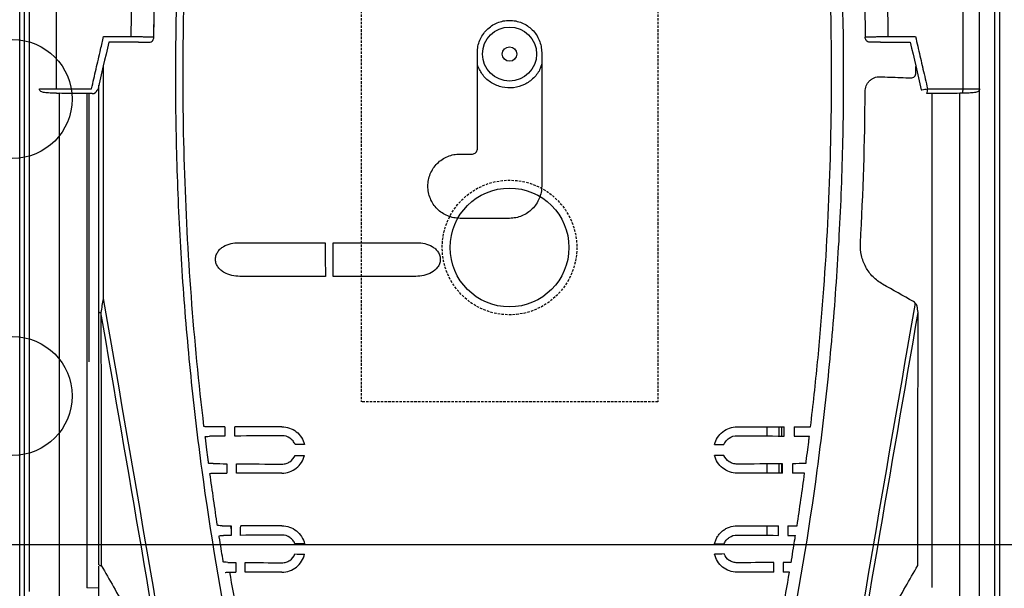
# Model space of a CAD drawing. Units: millimetres. Extents: x -3402 to 8400, y -2 to 6280.
# Drawn here: x 1505 to 1605, y 4061 to 4119 of the extents above; entities that cross this region are included whole.
import ezdxf
from ezdxf.enums import TextEntityAlignment as Align

# ---------------------------------------------------------------- set-up
doc = ezdxf.new("R2010")
doc.units = ezdxf.units.MM
doc.header["$MEASUREMENT"] = 0
doc.linetypes.add('DASHED2', pattern=[0.375, 0.25, -0.125])
for name, color, linetype, lineweight in [('2DE_OBJ_LAMEL-APP', 130, 'Continuous', 25), ('2DE_OBJ_Lamel-DISTR', 255, 'Continuous', 18), ('2DE_TXTNUM', 11, 'Continuous', 9)]:
    doc.layers.add(name, color=color, linetype=linetype, lineweight=lineweight)
doc.layers.add('2DE_TXTPAR', color=41, linetype='Continuous')
doc.layers.add('Zaciski', color=30, linetype='DASHED2')
doc.layers.add('LAM_MONT', color=1, linetype='Continuous', plot=False)
doc.styles.add('CP_ATTR', font='ARIAL.TTF')
doc.styles.add('CP_ELATT', font='ARIAL.TTF')

# ---------------------------------------------------------------- blocks, each defined once
blk = doc.blocks.new('LML_73_81005_01')
at = {"layer": 'LAM_MONT'}
blk.add_circle((0, 0), 6, dxfattribs=at)
blk = doc.blocks.new('2dlam_73-81005-07_evegu9')
at = {"layer": 'LAM_MONT'}
blk.add_lwpolyline([(0, 155), (807, 155), (807, 215), (0, 215)], close=True, dxfattribs=at)
blk.add_blockref('LML_73_81005_01', (553.5, 185))
at = {"linetype": 'ByBlock', "style": 'CP_ATTR', "flags": 9}
for tag, p in [('ORDER-NO', (0.952, -29.403)), ('PRODUCER', (0.952, -29.404)), ('NAME', (0.953, -29.397)), ('NUMBER', (0.953, -29.399)), ('GROUP', (0.953, -29.4)), ('ARTICLE', (0.953, -29.401)), ('CHARACTER', (0.96, -29.401)), ('TAG', (0.961, -29.397)), ('POWER', (0.962, -29.403)), ('VOLTAGE', (0.962, -29.404)), ('OTHER', (0.963, -29.399))]:
    blk.add_attdef(tag, text='', height=0.0005, dxfattribs=at).set_placement(p, align=Align.MIDDLE_LEFT)
blk = doc.blocks.new('2dlam_73-81660-07_awrsfp')
at = {"layer": 'LAM_MONT'}
for centre in [(130, -287.369), (130, -317.369)]:
    blk.add_circle(centre, 6, dxfattribs=at)
at = {"linetype": 'ByBlock', "style": 'CP_ATTR', "flags": 9}
for tag, p in [('NAME', (-0.092, -0.018)), ('NUMBER', (-0.092, -0.018)), ('GROUP', (-0.092, -0.018)), ('ARTICLE', (-0.092, -0.018)), ('TEMPERATURE', (-0.092, -0.018)), ('FLOW', (-0.092, -0.018)), ('CHARACTER', (-0.092, -0.018)), ('PRODUCT-TYPE', (-0.092, -0.019)), ('ORDER-NO', (-0.092, -0.019)), ('PRODUCER', (-0.092, -0.019)), ('PN', (-0.091, -0.018)), ('OTHER', (-0.091, -0.018)), ('DN', (-0.091, -0.019)), ('VOLTAGE', (-0.091, -0.019)), ('POWER', (-0.091, -0.019))]:
    blk.add_attdef(tag, text='', height=0.00005, dxfattribs=at).set_placement(p, align=Align.MIDDLE_LEFT)
blk = doc.blocks.new('2dapa_ars26v_apa-04_f6p1x6k')
for p, q in [((49.5, 276.878), (49.5, -240.122)), ((-49, -85.658), (-49, 89.247)), ((49, 89.247), (49, -85.651)), ((47.5, -35.516), (47.5, 83.978)), ((-45.828, 82.884), (-45.828, 16.044)), ((45.827, 16.044), (45.827, 82.884)), ((-48.5, -34.751), (-48.5, 74.342)), ((-49.5, -55.122), (-49.5, 54.878)), ((49.5, 54.878), (49.5, -55.122)), ((-35.945, 21.244), (-35.885, 25.652)), ((-47.5, 16.044), (-42.239, 16.044)), ((42.239, 16.044), (47.5, 16.044)), ((-45.5, 15.576), (-45.5, -36.679)), ((-42.164, 15.544), (-44.458, 15.544)), ((-42.7, 15.544), (-42.7, -34.399)), ((-42.5, 15.544), (-42.5, -11.539)), ((44.458, 15.544), (42.163, 15.544)), ((42.7, -34.35), (42.7, 15.544)), ((45.5, -36.679), (45.5, 15.576)), ((26.027, -19.039), (26.027, -18.113)), ((27.221, -18.113), (27.221, -19.048)), ((27.477, -18.113), (27.477, -19.05)), ((26.027, -22.797), (26.027, -21.864)), ((27.221, -21.855), (27.221, -22.797)), ((27.477, -21.853), (27.477, -22.797)), ((26.027, -29.072), (26.027, -28.113)), ((-41.5, -34.402), (-42.7, -34.399))]:
    blk.add_line(p, q)
for radius in [2.732, 0.733]:
    blk.add_circle((0, 19.542), radius)
for centre, radius, start, end in [((-42.164, 16.043), 0.5, 270.00706, 346.96649), ((41.05, 20.508), 4.62, 277.7907, 284.90828), ((41.354, 15.921), 0.894, 334.98562, 7.85742), ((44.198, 15.985), 1.63, 345.8761, 2.04545), ((47, 16.044), 0.5, 344.74691, 0), ((-41.324, -6.244), 0.32, 236.70399, 274.83136), ((-41.291, -31.718), 0.413, 239.60306, 275.22522)]:
    blk.add_arc(centre, radius, start, end)
for points, knots in [([(-38.233, 21.31), (-38.218, 22.454), (-38.203, 23.599), (-38.187, 24.743), (-38.115, 30.076), (-38.043, 35.409), (-37.972, 40.742), (-37.779, 55.053), (-37.586, 69.364), (-37.393, 83.676)], [0.00056632, 0.00056632, 0.00056632, 0.00056632, 0.004, 0.004, 0.004, 0.02, 0.02, 0.02, 0.06293794, 0.06293794, 0.06293794, 0.06293794]), ([(37.393, 83.676), (37.411, 82.342), (37.429, 81.009), (37.447, 79.676), (37.519, 74.343), (37.59, 69.01), (37.662, 63.678), (37.853, 49.555), (38.043, 35.432), (38.233, 21.31)], [0, 0, 0, 0, 0.004, 0.004, 0.004, 0.02, 0.02, 0.02, 0.06237162, 0.06237162, 0.06237162, 0.06237162]), ([(35.595, 47.299), (35.684, 40.639), (35.773, 33.978), (35.863, 27.317), (35.89, 25.294), (35.917, 23.27), (35.944, 21.246)], [0, 0, 0, 0, 0.01998391, 0.01998391, 0.01998391, 0.02605544, 0.02605544, 0.02605544, 0.02605544]), ([(-27.936, -41.276), (-29.179, -35.042), (-30.222, -28.777), (-31.489, -19.331), (-31.862, -16.173), (-32.506, -9.851), (-32.778, -6.686), (-33.221, -0.349), (-33.393, 2.823), (-33.635, 9.176), (-33.705, 12.355), (-33.766, 21.886), (-33.604, 28.238), (-33.241, 34.586)], [0, 0, 0, 0, 0.25, 0.25, 0.375, 0.375, 0.5, 0.5, 0.625, 0.625, 0.75, 0.75, 1, 1, 1, 1]), ([(-30.878, -18.075), (-31.397, -13.709), (-31.823, -9.334), (-32.48, -0.564), (-32.711, 3.827), (-32.982, 12.617), (-33.02, 17.014), (-32.903, 25.808), (-32.748, 30.204), (-32.496, 34.594)], [0, 0, 0, 0, 0.25, 0.25, 0.5, 0.5, 0.75, 0.75, 1, 1, 1, 1]), ([(33.241, 34.586), (33.604, 28.238), (33.765, 21.886), (33.705, 12.353), (33.634, 9.173), (33.392, 2.822), (33.221, -0.35), (32.778, -6.687), (32.506, -9.852), (31.861, -16.175), (31.489, -19.333), (30.222, -28.778), (29.178, -35.042), (27.936, -41.276)], [0, 0, 0, 0, 0.25, 0.25, 0.375, 0.375, 0.5, 0.5, 0.625, 0.625, 0.75, 0.75, 1, 1, 1, 1]), ([(30.422, -18.114), (30.682, -15.93), (30.921, -13.744), (31.347, -9.367), (31.536, -7.176), (32.03, -0.597), (32.263, 3.795), (32.671, 16.985), (32.555, 25.787), (32.05, 34.571)], [0, 0, 0, 0, 0.125, 0.125, 0.25, 0.25, 0.5, 0.5, 1, 1, 1, 1]), ([(-3.25, 19.694), (-3.25, 19.909), (-3.229, 20.12), (-3.147, 20.535), (-3.084, 20.742), (-2.921, 21.135), (-2.821, 21.322), (-2.585, 21.675), (-2.448, 21.843), (-2.148, 22.142), (-1.985, 22.277), (-1.629, 22.515), (-1.44, 22.616), (-1.049, 22.778), (-0.844, 22.84), (-0.425, 22.924), (-0.214, 22.944), (0.21, 22.944), (0.425, 22.923), (0.842, 22.841), (1.044, 22.779), (1.438, 22.617), (1.628, 22.515), (1.98, 22.28), (2.145, 22.146), (2.448, 21.843), (2.583, 21.678), (2.818, 21.326), (2.92, 21.136), (3.083, 20.743), (3.145, 20.54), (3.228, 20.124), (3.25, 19.909), (3.25, 19.694)], [0, 0, 0, 0, 0.0625, 0.0625, 0.125, 0.125, 0.1875, 0.1875, 0.25, 0.25, 0.3125, 0.3125, 0.375, 0.375, 0.4375, 0.4375, 0.5, 0.5, 0.5625, 0.5625, 0.625, 0.625, 0.6875, 0.6875, 0.75, 0.75, 0.8125, 0.8125, 0.875, 0.875, 0.9375, 0.9375, 1, 1, 1, 1]), ([(-42.239, 16.044), (-42.086, 16.705), (-41.933, 17.365), (-41.781, 18.026), (-41.628, 18.687), (-41.475, 19.348), (-41.322, 20.009), (-41.222, 20.443), (-41.121, 20.876), (-41.021, 21.31)], [0, 0, 0, 0, 0.002036375, 0.002036375, 0.002036375, 0.004072751, 0.004072751, 0.004072751, 0.005408464, 0.005408464, 0.005408464, 0.005408464]), ([(-41.021, 21.31), (-40.864, 21.31), (-40.708, 21.31), (-40.551, 21.31), (-39.779, 21.31), (-39.006, 21.31), (-38.233, 21.31)], [0, 0, 0, 0, 0.000475416, 0.000475416, 0.000475416, 0.002816171, 0.002816171, 0.002816171, 0.002816171]), ([(-38.233, 21.31), (-38.094, 21.309), (-37.955, 21.309), (-37.678, 21.307), (-37.538, 21.305), (-37.271, 21.302), (-37.142, 21.3), (-36.895, 21.296), (-36.779, 21.294), (-36.567, 21.289), (-36.469, 21.287), (-36.297, 21.282), (-36.224, 21.279), (-36.102, 21.273), (-36.053, 21.271), (-35.986, 21.265), (-35.967, 21.262), (-35.962, 21.259)], [0, 0, 0, 0, 0.125, 0.125, 0.25, 0.25, 0.375, 0.375, 0.5, 0.5, 0.625, 0.625, 0.75, 0.75, 0.875, 0.875, 1, 1, 1, 1]), ([(-36.429, 20.74), (-36.348, 20.74), (-36.271, 20.76), (-36.143, 20.826), (-36.093, 20.871), (-35.975, 21.018), (-35.942, 21.132), (-35.945, 21.246)], [0, 0, 0, 0, 0.25, 0.25, 0.5, 0.5, 1, 1, 1, 1]), ([(36.428, 20.74), (36.347, 20.74), (36.271, 20.76), (36.143, 20.826), (36.092, 20.871), (35.975, 21.018), (35.942, 21.132), (35.944, 21.246)], [0, 0, 0, 0, 0.25, 0.25, 0.5, 0.5, 1, 1, 1, 1]), ([(35.962, 21.259), (35.967, 21.262), (35.986, 21.265), (36.054, 21.271), (36.101, 21.273), (36.285, 21.282), (36.459, 21.287), (36.779, 21.294), (36.894, 21.296), (37.139, 21.3), (37.271, 21.302), (37.67, 21.307), (37.955, 21.309), (38.233, 21.31)], [0, 0, 0, 0, 0.125, 0.125, 0.25, 0.25, 0.5, 0.5, 0.625, 0.625, 0.75, 0.75, 1, 1, 1, 1]), ([(38.233, 21.31), (39.006, 21.31), (39.779, 21.31), (40.551, 21.31), (40.707, 21.31), (40.864, 21.31), (41.021, 21.31)], [0, 0, 0, 0, 0.002340753, 0.002340753, 0.002340753, 0.002816147, 0.002816147, 0.002816147, 0.002816147]), ([(41.021, 21.31), (41.096, 20.985), (41.171, 20.661), (41.246, 20.336), (41.396, 19.687), (41.546, 19.038), (41.696, 18.389), (41.724, 18.268), (41.752, 18.147), (41.78, 18.026), (41.933, 17.365), (42.086, 16.705), (42.239, 16.044)], [0, 0, 0, 0, 0.001, 0.001, 0.001, 0.003, 0.003, 0.003, 0.003372089, 0.003372089, 0.003372089, 0.005408464, 0.005408464, 0.005408464, 0.005408464]), ([(-41.069, 18.28), (-41.069, 16.706), (-41.069, 8.889), (-41.069, 1.072), (-41.069, -5.17)], [0, 0, 0, 0, 0.2013232, 1, 1, 1, 1]), ([(3.218, 18.507), (3.184, 18.364), (3.061, 17.845), (2.473, 17.097), (1.54, 16.405), (0.411, 16.075), (-0.761, 16.133), (-1.841, 16.579), (-2.734, 17.344), (-3.058, 18.038), (-3.219, 18.381)], [0, 0, 0, 0, 0.0520346, 0.1879297, 0.3237786, 0.4596029, 0.5954313, 0.731289, 0.867189, 1, 1, 1, 1]), ([(35.935, 15.749), (35.936, 15.949), (35.974, 16.145), (36.085, 16.421), (36.131, 16.508), (36.238, 16.673), (36.301, 16.751), (36.44, 16.891), (36.515, 16.953), (36.68, 17.063), (36.768, 17.109), (37.041, 17.218), (37.24, 17.253), (37.438, 17.246)], [0, 0, 0, 0, 0.25, 0.25, 0.375, 0.375, 0.5, 0.5, 0.625, 0.625, 0.75, 0.75, 1, 1, 1, 1]), ([(37.438, 17.246), (37.768, 17.235), (38.099, 17.224), (38.429, 17.212), (39.142, 17.188), (39.855, 17.162), (40.567, 17.136)], [0, 0, 0, 0, 0.001000001, 0.001000001, 0.001000001, 0.00315817, 0.00315817, 0.00315817, 0.00315817]), ([(40.567, 17.136), (40.7, 17.131), (40.831, 17.184), (41.016, 17.371), (41.068, 17.503), (41.068, 17.636)], [0, 0, 0, 0, 0.5, 0.5, 1, 1, 1, 1]), ([(-45.779, 15.588), (-46.011, 15.59), (-46.231, 15.595), (-46.642, 15.614), (-46.825, 15.628), (-47.136, 15.673), (-47.26, 15.703), (-47.394, 15.777), (-47.429, 15.805), (-47.466, 15.864), (-47.476, 15.887), (-47.487, 15.93), (-47.49, 15.946), (-47.495, 15.987), (-47.496, 16.014), (-47.497, 16.044)], [0, 0, 0, 0, 0.25, 0.25, 0.5, 0.5, 0.75, 0.75, 0.875, 0.875, 0.9375, 0.9375, 0.96875, 0.96875, 1, 1, 1, 1]), ([(-41.677, 15.931), (-41.668, 15.931), (-41.659, 15.931), (-41.65, 15.931), (-41.637, 15.931), (-41.624, 15.931), (-41.611, 15.931)], [0, 0, 0, 0, 0.001, 0.001, 0.001, 0.00245859, 0.00245859, 0.00245859, 0.00245859]), ([(41.61, 15.931), (41.619, 15.931), (41.628, 15.931), (41.637, 15.931), (41.65, 15.931), (41.663, 15.931), (41.677, 15.931)], [0, 0, 0, 0, 0.001, 0.001, 0.001, 0.00245859, 0.00245859, 0.00245859, 0.00245859]), ([(47.496, 16.044), (47.496, 16.014), (47.494, 15.987), (47.49, 15.946), (47.487, 15.93), (47.476, 15.886), (47.466, 15.864), (47.428, 15.805), (47.393, 15.777), (47.26, 15.703), (47.136, 15.673), (46.823, 15.628), (46.64, 15.614), (46.229, 15.595), (46.011, 15.59), (45.779, 15.588)], [0, 0, 0, 0, 0.03125, 0.03125, 0.0625, 0.0625, 0.125, 0.125, 0.25, 0.25, 0.5, 0.5, 0.75, 0.75, 1, 1, 1, 1]), ([(-5, 2.944), (-5.215, 2.944), (-5.426, 2.965), (-5.841, 3.048), (-6.048, 3.11), (-6.441, 3.274), (-6.628, 3.373), (-6.981, 3.609), (-7.148, 3.746), (-7.448, 4.046), (-7.583, 4.21), (-7.821, 4.565), (-7.921, 4.754), (-8.084, 5.146), (-8.146, 5.35), (-8.229, 5.77), (-8.25, 5.981), (-8.25, 6.405), (-8.229, 6.62), (-8.146, 7.037), (-8.085, 7.239), (-7.922, 7.633), (-7.821, 7.823), (-7.585, 8.175), (-7.451, 8.339), (-7.148, 8.643), (-6.984, 8.778), (-6.632, 9.013), (-6.442, 9.115), (-6.048, 9.278), (-5.846, 9.34), (-5.43, 9.423), (-5.215, 9.444), (-5, 9.444)], [0, 0, 0, 0, 0.0625, 0.0625, 0.125, 0.125, 0.1875, 0.1875, 0.25, 0.25, 0.3125, 0.3125, 0.375, 0.375, 0.4375, 0.4375, 0.5, 0.5, 0.5625, 0.5625, 0.625, 0.625, 0.6875, 0.6875, 0.75, 0.75, 0.8125, 0.8125, 0.875, 0.875, 0.9375, 0.9375, 1, 1, 1, 1]), ([(-3.75, 9.444), (-3.618, 9.444), (-3.489, 9.499), (-3.305, 9.683), (-3.25, 9.812), (-3.25, 9.944)], [0, 0, 0, 0, 0.5, 0.5, 1, 1, 1, 1]), ([(3.25, 6.194), (3.25, 5.98), (3.229, 5.769), (3.146, 5.354), (3.084, 5.147), (2.921, 4.754), (2.821, 4.567), (2.586, 4.214), (2.449, 4.047), (2.149, 3.747), (1.986, 3.613), (1.631, 3.375), (1.442, 3.274), (1.051, 3.112), (0.847, 3.049), (0.427, 2.965), (0.214, 2.944), (0, 2.944)], [0, 0, 0, 0, 0.125, 0.125, 0.25, 0.25, 0.375, 0.375, 0.5, 0.5, 0.625, 0.625, 0.75, 0.75, 0.875, 0.875, 1, 1, 1, 1]), ([(-27.262, -2.915), (-27.536, -2.915), (-27.809, -2.888), (-28.34, -2.765), (-28.595, -2.672), (-28.952, -2.466), (-29.064, -2.388), (-29.27, -2.211), (-29.365, -2.109), (-29.526, -1.887), (-29.592, -1.765), (-29.686, -1.507), (-29.713, -1.37), (-29.722, -1.097), (-29.704, -0.96), (-29.626, -0.696), (-29.567, -0.573), (-29.416, -0.342), (-29.327, -0.239), (-29.127, -0.055), (-29.015, 0.027), (-28.666, 0.237), (-28.406, 0.334), (-27.881, 0.458), (-27.612, 0.486), (-27.339, 0.486)], [0, 0, 0, 0, 0.125, 0.125, 0.25, 0.25, 0.3125, 0.3125, 0.375, 0.375, 0.4375, 0.4375, 0.5, 0.5, 0.5625, 0.5625, 0.625, 0.625, 0.6875, 0.6875, 0.75, 0.75, 0.875, 0.875, 1, 1, 1, 1]), ([(-18.616, 0.486), (-18.616, -0.078), (-18.615, -0.642), (-18.615, -1.206), (-18.614, -1.776), (-18.613, -2.346), (-18.613, -2.915)], [0, 0, 0, 0, 0.001691876, 0.001691876, 0.001691876, 0.003401982, 0.003401982, 0.003401982, 0.003401982]), ([(-17.813, -2.915), (-17.814, -2.346), (-17.814, -1.776), (-17.815, -1.206), (-17.815, -0.642), (-17.816, -0.078), (-17.817, 0.486)], [0, 0, 0, 0, 0.001710109, 0.001710109, 0.001710109, 0.003401983, 0.003401983, 0.003401983, 0.003401983]), ([(-9.386, 0.486), (-9.112, 0.486), (-8.837, 0.457), (-8.306, 0.331), (-8.049, 0.235), (-7.696, 0.022), (-7.586, -0.058), (-7.385, -0.244), (-7.294, -0.349), (-7.144, -0.578), (-7.084, -0.705), (-7.008, -0.967), (-6.99, -1.107), (-7, -1.379), (-7.028, -1.516), (-7.123, -1.773), (-7.19, -1.894), (-7.433, -2.226), (-7.65, -2.404), (-8.123, -2.673), (-8.385, -2.768), (-8.913, -2.888), (-9.182, -2.915), (-9.456, -2.915)], [0, 0, 0, 0, 0.125, 0.125, 0.25, 0.25, 0.3125, 0.3125, 0.375, 0.375, 0.4375, 0.4375, 0.5, 0.5, 0.5625, 0.5625, 0.625, 0.625, 0.75, 0.75, 0.875, 0.875, 1, 1, 1, 1]), ([(37.707, -3.713), (37.346, -3.508), (37.021, -3.259), (36.587, -2.818), (36.451, -2.659), (36.205, -2.327), (36.095, -2.154), (35.898, -1.792), (35.812, -1.603), (35.666, -1.213), (35.607, -1.015), (35.472, -0.413), (35.438, 0.006), (35.461, 0.423)], [0, 0, 0, 0, 0.25, 0.25, 0.375, 0.375, 0.5, 0.5, 0.625, 0.625, 0.75, 0.75, 1, 1, 1, 1]), ([(-41.069, -5.17), (-41.107, -5.405), (-41.146, -5.638), (-41.222, -6.103), (-41.26, -6.335), (-41.297, -6.563)], [0, 0, 0, 0, 0.5, 0.5, 1, 1, 1, 1]), ([(41.191, -5.919), (41.181, -5.858), (41.153, -5.803), (41.08, -5.707), (41.036, -5.666), (40.988, -5.628)], [0, 0, 0, 0, 0.5, 0.5, 1, 1, 1, 1]), ([(-41.5, -32.074), (-41.5, -27.815), (-41.5, -23.554), (-41.5, -15.032), (-41.5, -10.77), (-41.5, -6.511)], [0, 0, 0, 0, 0.5, 0.5, 1, 1, 1, 1]), ([(-41.297, -6.563), (-41.284, -10.822), (-41.276, -15.085), (-41.263, -23.609), (-41.258, -27.87), (-41.254, -32.129)], [0, 0, 0, 0, 0.5, 0.5, 1, 1, 1, 1]), ([(41.254, -32.129), (41.258, -27.87), (41.262, -23.609), (41.276, -15.085), (41.284, -10.822), (41.297, -6.563)], [0, 0, 0, 0, 0.5, 0.5, 1, 1, 1, 1]), ([(-30.422, -18.114), (-30.544, -18.114), (-30.659, -18.11), (-30.825, -18.096), (-30.874, -18.086), (-30.878, -18.075)], [0, 0, 0, 0, 0.5, 0.5, 1, 1, 1, 1]), ([(-22.999, -18.113), (-22.737, -18.113), (-22.482, -18.156), (-21.986, -18.327), (-21.758, -18.452), (-21.346, -18.776), (-21.171, -18.968), (-20.887, -19.41), (-20.784, -19.649), (-20.723, -19.905)], [0, 0, 0, 0, 0.25, 0.25, 0.5, 0.5, 0.75, 0.75, 1, 1, 1, 1]), ([(20.722, -19.905), (20.784, -19.65), (20.887, -19.41), (21.17, -18.969), (21.345, -18.776), (21.756, -18.453), (21.985, -18.328), (22.479, -18.157), (22.737, -18.113), (22.999, -18.113)], [0, 0, 0, 0, 0.25, 0.25, 0.5, 0.5, 0.75, 0.75, 1, 1, 1, 1]), ([(-30.752, -19.116), (-30.751, -19.106), (-30.704, -19.095), (-30.541, -19.08), (-30.427, -19.075), (-30.306, -19.074)], [0, 0, 0, 0, 0.5, 0.5, 1, 1, 1, 1]), ([(-30.411, -21.79), (-30.427, -21.668), (-30.443, -21.547), (-30.459, -21.425), (-30.502, -21.099), (-30.544, -20.774), (-30.585, -20.448), (-30.637, -20.042), (-30.688, -19.635), (-30.738, -19.229), (-30.742, -19.191), (-30.747, -19.154), (-30.752, -19.116)], [0.000167161, 0.000167161, 0.000167161, 0.000167161, 0.000535394, 0.000535394, 0.000535394, 0.00152087, 0.00152087, 0.00152087, 0.002749447, 0.002749447, 0.002749447, 0.00286305, 0.00286305, 0.00286305, 0.00286305]), ([(-21.662, -19.91), (-21.716, -19.777), (-21.788, -19.655), (-21.969, -19.434), (-22.075, -19.337), (-22.43, -19.1), (-22.714, -19.015), (-23, -19.016)], [0, 0, 0, 0, 0.25, 0.25, 0.5, 0.5, 1, 1, 1, 1]), ([(21.661, -19.91), (21.716, -19.777), (21.788, -19.655), (21.969, -19.434), (22.075, -19.337), (22.429, -19.1), (22.713, -19.015), (23, -19.016)], [0, 0, 0, 0, 0.25, 0.25, 0.5, 0.5, 1, 1, 1, 1]), ([(29.953, -21.833), (29.962, -21.761), (29.972, -21.689), (29.981, -21.618), (30.035, -21.213), (30.087, -20.807), (30.139, -20.402), (30.181, -20.076), (30.221, -19.751), (30.262, -19.425), (30.276, -19.308), (30.291, -19.191), (30.305, -19.074)], [0.000124227, 0.000124227, 0.000124227, 0.000124227, 0.000340715, 0.000340715, 0.000340715, 0.001567605, 0.001567605, 0.001567605, 0.002551862, 0.002551862, 0.002551862, 0.002906229, 0.002906229, 0.002906229, 0.002906229]), ([(-29.953, -21.833), (-30.076, -21.831), (-30.19, -21.827), (-30.358, -21.811), (-30.408, -21.801), (-30.411, -21.79)], [0, 0, 0, 0, 0.5, 0.5, 1, 1, 1, 1]), ([(-23, -21.886), (-22.857, -21.887), (-22.717, -21.867), (-22.445, -21.786), (-22.315, -21.725), (-21.962, -21.491), (-21.773, -21.263), (-21.664, -20.998)], [0, 0, 0, 0, 0.25, 0.25, 0.5, 0.5, 1, 1, 1, 1]), ([(-22.999, -22.797), (-22.736, -22.797), (-22.481, -22.754), (-21.985, -22.582), (-21.758, -22.458), (-21.345, -22.134), (-21.17, -21.942), (-20.887, -21.5), (-20.784, -21.258), (-20.722, -21.003)], [0, 0, 0, 0, 0.25, 0.25, 0.5, 0.5, 0.75, 0.75, 1, 1, 1, 1]), ([(22.999, -22.797), (22.736, -22.797), (22.48, -22.754), (21.984, -22.582), (21.756, -22.458), (21.344, -22.133), (21.169, -21.94), (20.886, -21.499), (20.783, -21.259), (20.722, -21.003)], [0, 0, 0, 0, 0.25, 0.25, 0.5, 0.5, 0.75, 0.75, 1, 1, 1, 1]), ([(23, -21.886), (22.857, -21.887), (22.717, -21.867), (22.445, -21.786), (22.315, -21.725), (21.961, -21.491), (21.773, -21.263), (21.664, -20.998)], [0, 0, 0, 0, 0.25, 0.25, 0.5, 0.5, 1, 1, 1, 1]), ([(-30.271, -22.836), (-30.271, -22.825), (-30.224, -22.815), (-30.06, -22.801), (-29.946, -22.797), (-29.824, -22.797)], [0, 0, 0, 0, 0.5, 0.5, 1, 1, 1, 1]), ([(-29.054, -28.113), (-29.176, -28.113), (-29.292, -28.11), (-29.46, -28.095), (-29.51, -28.086), (-29.514, -28.075)], [0, 0, 0, 0, 0.5, 0.5, 1, 1, 1, 1]), ([(-22.999, -28.113), (-23.593, -28.113), (-24.186, -28.113), (-24.78, -28.113), (-25.536, -28.113), (-26.293, -28.113), (-27.049, -28.113), (-27.089, -28.113), (-27.129, -28.113), (-27.169, -28.113)], [0, 0, 0, 0, 0.001786394, 0.001786394, 0.001786394, 0.004063589, 0.004063589, 0.004063589, 0.004184887, 0.004184887, 0.004184887, 0.004184887]), ([(-22.999, -28.113), (-22.734, -28.113), (-22.476, -28.157), (-21.975, -28.332), (-21.746, -28.459), (-21.331, -28.79), (-21.156, -28.986), (-20.874, -29.436), (-20.774, -29.679), (-20.715, -29.938)], [0, 0, 0, 0, 0.25, 0.25, 0.5, 0.5, 0.75, 0.75, 1, 1, 1, 1]), ([(20.715, -29.938), (20.744, -29.809), (20.784, -29.682), (20.884, -29.44), (20.944, -29.324), (21.084, -29.1), (21.164, -28.993), (21.339, -28.798), (21.434, -28.708), (21.64, -28.543), (21.751, -28.469), (21.98, -28.342), (22.1, -28.289), (22.473, -28.158), (22.734, -28.113), (22.999, -28.113)], [0, 0, 0, 0, 0.125, 0.125, 0.25, 0.25, 0.375, 0.375, 0.5, 0.5, 0.625, 0.625, 0.75, 0.75, 1, 1, 1, 1]), ([(-29.349, -29.137), (-29.348, -29.126), (-29.302, -29.116), (-29.138, -29.1), (-29.023, -29.095), (-28.901, -29.094)], [0, 0, 0, 0, 0.5, 0.5, 1, 1, 1, 1]), ([(-28.923, -31.768), (-28.941, -31.658), (-28.96, -31.548), (-28.978, -31.438), (-29.033, -31.107), (-29.087, -30.777), (-29.14, -30.446), (-29.205, -30.042), (-29.27, -29.639), (-29.333, -29.235), (-29.339, -29.202), (-29.344, -29.17), (-29.349, -29.137)], [0.000190149, 0.000190149, 0.000190149, 0.000190149, 0.000525001, 0.000525001, 0.000525001, 0.001530635, 0.001530635, 0.001530635, 0.002757146, 0.002757146, 0.002757146, 0.002856591, 0.002856591, 0.002856591, 0.002856591]), ([(-21.684, -29.944), (-21.736, -29.811), (-21.806, -29.689), (-21.982, -29.468), (-22.086, -29.371), (-22.436, -29.133), (-22.716, -29.047), (-23, -29.049)], [0, 0, 0, 0, 0.25, 0.25, 0.5, 0.5, 1, 1, 1, 1]), ([(21.684, -29.944), (21.736, -29.811), (21.805, -29.689), (21.982, -29.468), (22.086, -29.371), (22.435, -29.133), (22.716, -29.047), (23, -29.049)], [0, 0, 0, 0, 0.25, 0.25, 0.5, 0.5, 1, 1, 1, 1]), ([(28.46, -31.811), (28.472, -31.739), (28.484, -31.668), (28.496, -31.596), (28.563, -31.193), (28.629, -30.79), (28.694, -30.387), (28.748, -30.057), (28.8, -29.726), (28.853, -29.396), (28.869, -29.295), (28.885, -29.195), (28.901, -29.094)], [0.000147067, 0.000147067, 0.000147067, 0.000147067, 0.000364283, 0.000364283, 0.000364283, 0.001590378, 0.001590378, 0.001590378, 0.002594781, 0.002594781, 0.002594781, 0.002900028, 0.002900028, 0.002900028, 0.002900028]), ([(-28.46, -31.811), (-28.583, -31.81), (-28.699, -31.805), (-28.868, -31.789), (-28.919, -31.779), (-28.923, -31.768)], [0, 0, 0, 0, 0.5, 0.5, 1, 1, 1, 1]), ([(-23, -31.852), (-22.859, -31.853), (-22.72, -31.832), (-22.451, -31.751), (-22.323, -31.69), (-21.975, -31.455), (-21.791, -31.227), (-21.687, -30.964)], [0, 0, 0, 0, 0.25, 0.25, 0.5, 0.5, 1, 1, 1, 1]), ([(-22.999, -32.797), (-22.733, -32.797), (-22.475, -32.753), (-21.974, -32.577), (-21.745, -32.451), (-21.33, -32.119), (-21.156, -31.924), (-20.874, -31.474), (-20.773, -31.228), (-20.714, -30.97)], [0, 0, 0, 0, 0.25, 0.25, 0.5, 0.5, 0.75, 0.75, 1, 1, 1, 1]), ([(22.999, -32.797), (22.733, -32.797), (22.475, -32.753), (21.973, -32.577), (21.744, -32.45), (21.329, -32.118), (21.154, -31.923), (20.873, -31.472), (20.773, -31.229), (20.714, -30.97)], [0, 0, 0, 0, 0.25, 0.25, 0.5, 0.5, 0.75, 0.75, 1, 1, 1, 1]), ([(23, -31.852), (22.858, -31.853), (22.72, -31.832), (22.451, -31.751), (22.323, -31.69), (21.974, -31.455), (21.791, -31.227), (21.687, -30.964)], [0, 0, 0, 0, 0.25, 0.25, 0.5, 0.5, 1, 1, 1, 1]), ([(-41.5, -35.822), (-41.5, -34.914), (-41.5, -33.731), (-41.5, -32.546), (-41.5, -32.207)], [0, 0, 0, 0, 0.713217, 1, 1, 1, 1]), ([(-28.744, -32.836), (-28.743, -32.825), (-28.696, -32.815), (-28.532, -32.801), (-28.416, -32.797), (-28.294, -32.797)], [0, 0, 0, 0, 0.5, 0.5, 1, 1, 1, 1]), ([(26.72, -32.797), (26.675, -32.797), (26.63, -32.797), (26.585, -32.797), (25.988, -32.797), (25.39, -32.797), (24.792, -32.797), (24.195, -32.797), (23.597, -32.797), (22.999, -32.797)], [-0.000135301, -0.000135301, -0.000135301, -0.000135301, 0, 0, 0, 0.001799279, 0.001799279, 0.001799279, 0.003598622, 0.003598622, 0.003598622, 0.003598622])]:
    blk.add_open_spline(points, degree=3, knots=knots)
for points, degree in [([(-35.945, 21.246), (-35.886, 25.639)], 1), ([(-35.962, 21.259), (-35.956, 21.255), (-35.951, 21.251), (-35.945, 21.246)], 3), ([(35.944, 21.246), (35.95, 21.251), (35.956, 21.255), (35.962, 21.259)], 3), ([(-40.5, 20.744), (-40.87, 19.139), (-41.241, 17.534), (-41.611, 15.931)], 3), ([(-37.497, 20.744), (-38.499, 20.744), (-39.5, 20.744), (-40.5, 20.744)], 3), ([(-37.497, 20.744), (-37.149, 20.742), (-36.8, 20.741), (-36.451, 20.74)], 3), ([(36.428, 20.74), (36.436, 20.74), (36.443, 20.74), (36.451, 20.74)], 3), ([(37.497, 20.744), (37.148, 20.742), (36.8, 20.741), (36.451, 20.74)], 3), ([(37.497, 20.744), (38.499, 20.744), (39.499, 20.744), (40.499, 20.744)], 3), ([(40.499, 20.744), (40.87, 19.139), (41.24, 17.534), (41.61, 15.931)], 3), ([(-3.25, 9.944), (-3.25, 13.194), (-3.25, 16.444), (-3.25, 19.694)], 3), ([(3.25, 19.694), (3.25, 15.194), (3.25, 10.694), (3.25, 6.194)], 3), ([(41.068, 17.636), (41.068, 18.28)], 1), ([(-41.5, -5.159), (-41.5, 16.41)], 1), ([(-45.779, 15.588), (-45.687, 15.587), (-45.594, 15.582), (-45.5, 15.576)], 3), ([(-44.458, 15.544), (-44.806, 15.544), (-45.153, 15.552), (-45.5, 15.576)], 3), ([(35.461, 0.423), (35.749, 5.528), (35.907, 10.636), (35.935, 15.749)], 3), ([(45.5, 15.576), (45.153, 15.552), (44.805, 15.544), (44.458, 15.544)], 3), ([(45.779, 15.588), (45.687, 15.587), (45.594, 15.582), (45.5, 15.576)], 3), ([(-5, 9.444), (-4.584, 9.444), (-4.167, 9.444), (-3.75, 9.444)], 3), ([(0, 2.944), (-1.667, 2.944), (-3.334, 2.944), (-5, 2.944)], 3), ([(-27.339, 0.486), (-24.435, 0.486), (-21.527, 0.486), (-18.616, 0.486)], 3), ([(-17.817, 0.486), (-15.008, 0.486), (-12.198, 0.486), (-9.386, 0.486)], 3), ([(-18.613, -2.915), (-21.499, -2.915), (-24.383, -2.915), (-27.262, -2.915)], 3), ([(-9.456, -2.915), (-12.243, -2.915), (-15.029, -2.915), (-17.813, -2.915)], 3), ([(40.818, -5.468), (39.781, -4.884), (38.744, -4.299), (37.707, -3.713)], 3), ([(-41.5, -6.511), (-41.5, -6.063), (-41.5, -5.611), (-41.5, -5.159)], 3), ([(-41.069, -5.17), (-38.201, -21.537), (-35.397, -37.913), (-32.649, -54.284)], 3), ([(40.988, -5.628), (38.148, -21.842), (35.371, -38.065), (32.649, -54.283)], 3), ([(40.988, -5.628), (40.945, -5.561), (40.887, -5.507), (40.818, -5.468)], 3), ([(41.297, -6.563), (41.262, -6.35), (41.227, -6.135), (41.191, -5.919)], 3), ([(-33.131, -54.356), (-35.798, -38.425), (-38.519, -22.49), (-41.297, -6.563)], 3), ([(33.131, -54.355), (35.798, -38.425), (38.519, -22.489), (41.297, -6.563)], 3), ([(-28.757, -18.113), (-29.313, -18.114), (-29.867, -18.114), (-30.422, -18.114)], 3), ([(-28.757, -18.113), (-28.757, -18.429), (-28.756, -18.745), (-28.755, -19.06)], 3), ([(-27.755, -19.052), (-27.755, -18.739), (-27.754, -18.426), (-27.753, -18.113)], 3), ([(-22.999, -18.113), (-24.585, -18.113), (-26.169, -18.113), (-27.753, -18.113)], 3), ([(22.999, -18.113), (24.584, -18.113), (26.169, -18.113), (27.752, -18.113)], 3), ([(27.755, -19.052), (27.754, -18.739), (27.753, -18.426), (27.752, -18.113)], 3), ([(28.757, -18.113), (28.756, -18.429), (28.755, -18.745), (28.754, -19.06)], 3), ([(28.757, -18.113), (29.312, -18.114), (29.867, -18.114), (30.422, -18.114)], 3), ([(-28.755, -19.06), (-29.272, -19.064), (-29.789, -19.069), (-30.306, -19.074)], 3), ([(-23, -19.016), (-24.586, -19.027), (-26.171, -19.039), (-27.755, -19.052)], 3), ([(23, -19.016), (24.586, -19.027), (26.171, -19.039), (27.755, -19.052)], 3), ([(28.754, -19.06), (29.272, -19.064), (29.789, -19.069), (30.305, -19.074)], 3), ([(-20.723, -19.905), (-21.036, -19.906), (-21.349, -19.908), (-21.662, -19.91)], 3), ([(20.722, -19.905), (21.035, -19.906), (21.348, -19.908), (21.661, -19.91)], 3), ([(-29.953, -21.833), (-29.497, -21.837), (-29.04, -21.84), (-28.582, -21.844)], 3), ([(-28.582, -21.844), (-28.582, -22.162), (-28.581, -22.479), (-28.58, -22.797)], 3), ([(-27.6, -22.797), (-27.599, -22.482), (-27.598, -22.167), (-27.597, -21.852)], 3), ([(-27.597, -21.852), (-26.066, -21.865), (-24.534, -21.876), (-23, -21.886)], 3), ([(-21.664, -20.998), (-21.35, -21), (-21.036, -21.002), (-20.722, -21.003)], 3), ([(21.664, -20.998), (21.35, -21), (21.036, -21.002), (20.722, -21.003)], 3), ([(27.597, -21.852), (26.066, -21.865), (24.533, -21.876), (23, -21.886)], 3), ([(27.6, -22.797), (27.599, -22.482), (27.598, -22.167), (27.597, -21.852)], 3), ([(28.582, -21.844), (28.581, -22.162), (28.58, -22.479), (28.579, -22.797)], 3), ([(29.953, -21.833), (29.496, -21.837), (29.039, -21.84), (28.582, -21.844)], 3), ([(-29.514, -28.075), (-29.781, -26.331), (-30.034, -24.584), (-30.271, -22.836)], 3), ([(-29.824, -22.797), (-29.409, -22.797), (-28.994, -22.797), (-28.58, -22.797)], 3), ([(-22.999, -22.797), (-24.534, -22.797), (-26.068, -22.797), (-27.6, -22.797)], 3), ([(27.6, -22.797), (26.067, -22.797), (24.533, -22.797), (22.999, -22.797)], 3), ([(29.824, -22.797), (29.409, -22.797), (28.994, -22.797), (28.579, -22.797)], 3), ([(29.053, -28.113), (29.325, -26.343), (29.582, -24.571), (29.824, -22.797)], 3), ([(-29.054, -28.113), (-28.743, -28.113), (-28.431, -28.113), (-28.12, -28.113)], 3), ([(-28.119, -28.436), (-28.171, -28.113)], 1), ([(-28.12, -28.113), (-28.119, -28.438), (-28.118, -28.763), (-28.117, -29.088)], 3), ([(-27.173, -29.08), (-27.172, -28.758), (-27.17, -28.436), (-27.169, -28.113)], 3), ([(22.999, -28.113), (24.39, -28.113), (25.78, -28.113), (27.169, -28.113)], 3), ([(27.172, -29.08), (27.171, -28.758), (27.17, -28.436), (27.169, -28.113)], 3), ([(28.12, -28.113), (28.119, -28.438), (28.117, -28.763), (28.116, -29.088)], 3), ([(28.12, -28.113), (28.431, -28.113), (28.742, -28.113), (29.053, -28.113)], 3), ([(-28.117, -29.088), (-28.378, -29.09), (-28.639, -29.092), (-28.901, -29.094)], 3), ([(-23, -29.049), (-24.392, -29.059), (-25.783, -29.069), (-27.173, -29.08)], 3), ([(23, -29.049), (24.392, -29.059), (25.782, -29.069), (27.172, -29.08)], 3), ([(28.116, -29.088), (28.378, -29.09), (28.639, -29.092), (28.901, -29.094)], 3), ([(-20.715, -29.938), (-21.038, -29.94), (-21.361, -29.942), (-21.684, -29.944)], 3), ([(20.715, -29.938), (21.038, -29.94), (21.361, -29.942), (21.684, -29.944)], 3), ([(-28.46, -31.811), (-28.189, -31.813), (-27.918, -31.815), (-27.647, -31.817)], 3), ([(-27.647, -31.817), (-27.646, -32.144), (-27.645, -32.47), (-27.643, -32.797)], 3), ([(-26.72, -32.797), (-26.719, -32.473), (-26.718, -32.149), (-26.716, -31.825)], 3), ([(-26.716, -31.825), (-25.478, -31.834), (-24.24, -31.843), (-23, -31.852)], 3), ([(-21.687, -30.964), (-21.363, -30.966), (-21.039, -30.968), (-20.714, -30.97)], 3), ([(21.687, -30.964), (21.363, -30.966), (21.038, -30.968), (20.714, -30.97)], 3), ([(26.716, -31.825), (25.478, -31.834), (24.239, -31.843), (23, -31.852)], 3), ([(26.72, -32.797), (26.719, -32.473), (26.717, -32.149), (26.716, -31.825)], 3), ([(27.647, -31.817), (27.645, -32.144), (27.644, -32.47), (27.643, -32.797)], 3), ([(28.46, -31.811), (28.189, -31.813), (27.918, -31.815), (27.647, -31.817)], 3), ([(-41.254, -32.129), (-40.425, -33.576), (-39.597, -35.02), (-38.771, -36.462)], 3), ([(-28.294, -32.797), (-27.823, -35.553), (-27.316, -38.302), (-26.77, -41.043)], 3), ([(-28.294, -32.797), (-28.077, -32.797), (-27.86, -32.797), (-27.643, -32.797)], 3), ([(-22.999, -32.797), (-24.24, -32.797), (-25.48, -32.797), (-26.72, -32.797)], 3), ([(26.769, -41.043), (27.316, -38.302), (27.823, -35.553), (28.294, -32.797)], 3), ([(28.294, -32.797), (28.077, -32.797), (27.86, -32.797), (27.643, -32.797)], 3), ([(38.771, -36.462), (39.597, -35.02), (40.425, -33.576), (41.254, -32.129)], 3)]:
    blk.add_open_spline(points, degree=degree)
at = {"layer": 'Zaciski'}
for p, q in [((-15.003, 28.799), (-15.003, -15.584)), ((14.997, 28.799), (14.997, -15.584)), ((14.997, -15.584), (-15.003, -15.584))]:
    blk.add_line(p, q, dxfattribs=at)
blk.add_circle((0, 0), 6.804, dxfattribs=at)
at = {"linetype": 'ByBlock', "style": 'CP_ATTR', "flags": 9}
for tag, p in [('NAME', (-0.092, -0.018)), ('NUMBER', (-0.092, -0.018)), ('GROUP', (-0.092, -0.018)), ('ARTICLE', (-0.092, -0.018)), ('TEMPERATURE', (-0.092, -0.018)), ('FLOW', (-0.092, -0.018)), ('CHARACTER', (-0.092, -0.018)), ('ORDER-NO', (-0.092, -0.019)), ('PRODUCER', (-0.092, -0.019)), ('CURRENT', (-0.092, -0.019)), ('PN', (-0.091, -0.018)), ('OTHER', (-0.091, -0.018)), ('DN', (-0.091, -0.019)), ('VOLTAGE', (-0.091, -0.019)), ('POWER', (-0.091, -0.019))]:
    blk.add_attdef(tag, text='', height=0.00005, dxfattribs=at).set_placement(p, align=Align.MIDDLE_LEFT)
at = {"layer": '2DE_TXTNUM', "linetype": 'ByBlock', "style": 'CP_ELATT', "width": 0.8, "flags": 8}
blk.add_attdef('TAG', text='', height=10, dxfattribs=at).set_placement((0, 261.254), align=Align.CENTER)
at = {"layer": '2DE_TXTPAR', "linetype": 'ByBlock', "style": 'CP_ATTR', "flags": 8}
blk.add_attdef('PRODUCT-TYPE', text='', height=7, dxfattribs=at).set_placement((0, 92), align=Align.CENTER)

msp = doc.modelspace()

# ---------------------------------------------------------------- block references
at = {"layer": '2DE_OBJ_LAMEL-APP'}
msp.add_blockref('2dapa_ars26v_apa-04_f6p1x6k', (1554.67, 4095.801), dxfattribs=at)
at = {"layer": '2DE_OBJ_Lamel-DISTR'}
for name, p in [('2dlam_73-81660-07_awrsfp', (1374.47, 4398.17)), ('2dlam_73-81005-07_evegu9', (1001.17, 3910.801))]:
    msp.add_blockref(name, p, dxfattribs=at)

doc.saveas('drawing.dxf')
